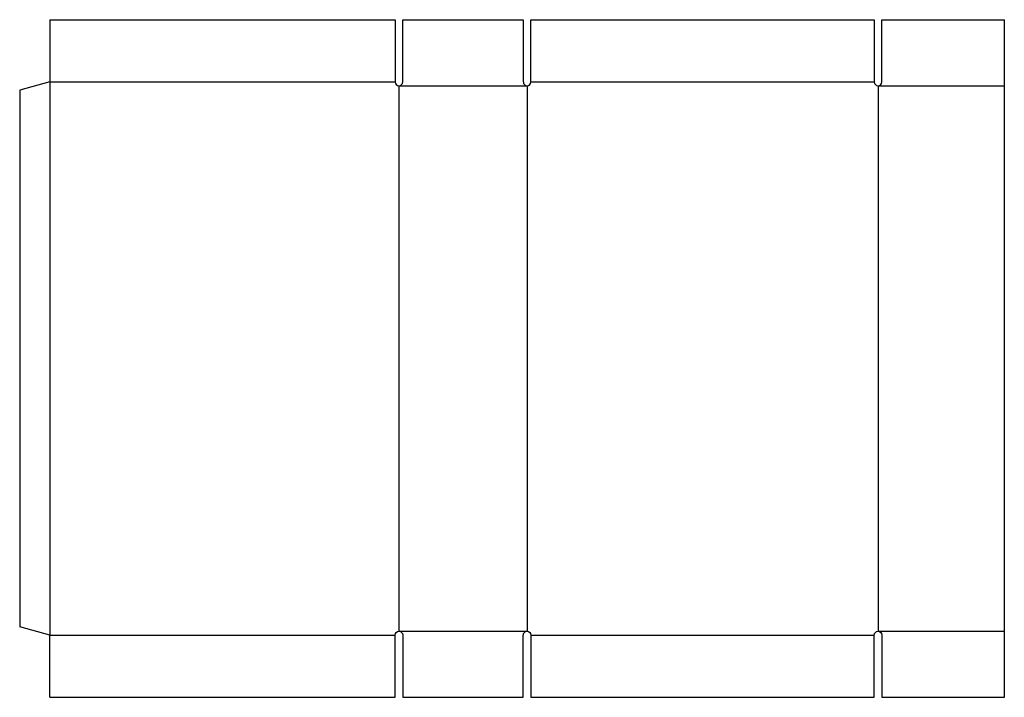
# Model space of a CAD drawing. Extents: x 0 to 16.3, y -1.2 to 10.1.
import ezdxf

# ---------------------------------------------------------------- set-up
doc = ezdxf.new("R2010")
doc.units = 0
doc.header["$MEASUREMENT"] = 0
doc.layers.add('CREASE', color=7, linetype='CONTINUOUS')
doc.layers.add('THRU-CUT', color=7, linetype='CONTINUOUS')

msp = doc.modelspace()

# ---------------------------------------------------------------- linework, layer by layer
at = {"layer": 'CREASE', "color": 3}
for p, q in [((0.5, 9.022), (0.5, -0.134)), ((0.5, 9.022), (6.219, 9.022)), ((8.466, 9.022), (14.154, 9.022)), ((6.281, 8.96), (6.281, -0.071)), ((6.281, 8.96), (8.404, 8.96)), ((8.404, 8.96), (8.404, -0.071)), ((14.216, 8.96), (14.216, -0.071)), ((14.216, 8.96), (16.308, 8.96)), ((0.5, -0.134), (6.219, -0.134)), ((6.281, -0.071), (8.404, -0.071)), ((8.466, -0.134), (14.154, -0.134)), ((14.216, -0.071), (16.308, -0.071))]:
    msp.add_line(p, q, dxfattribs=at)
at = {"layer": 'THRU-CUT', "color": 5}
for p, q in [((0.5, 10.052), (0.5, 9.022)), ((0.5, 10.052), (6.219, 10.052)), ((6.219, 10.052), (6.219, 9.022)), ((6.344, 10.052), (8.341, 10.052)), ((6.344, 9.022), (6.344, 10.052)), ((8.341, 10.052), (8.341, 9.022)), ((8.466, 9.022), (8.466, 10.052)), ((8.466, 10.052), (14.154, 10.052)), ((14.154, 10.052), (14.154, 9.022)), ((14.279, 9.022), (14.279, 10.052)), ((14.279, 10.052), (16.308, 10.052)), ((16.308, -1.164), (16.308, 10.052)), ((0.5, 9.022), (0, 8.888)), ((0, 8.888), (0, 0)), ((0.5, -0.134), (0, 0)), ((0.5, -1.164), (0.5, -0.134)), ((6.219, -1.164), (6.219, -0.134)), ((6.344, -0.134), (6.344, -1.164)), ((8.341, -1.164), (8.341, -0.134)), ((8.466, -0.134), (8.466, -1.164)), ((14.154, -1.164), (14.154, -0.134)), ((14.279, -0.134), (14.279, -1.164)), ((0.5, -1.164), (6.219, -1.164)), ((6.344, -1.164), (8.341, -1.164)), ((8.466, -1.164), (14.154, -1.164)), ((14.279, -1.164), (16.308, -1.164))]:
    msp.add_line(p, q, dxfattribs=at)
for centre in [(6.281, 9.022), (8.404, 9.022), (14.216, 9.022)]:
    msp.add_arc(centre, 0.0625, 180, 0, dxfattribs=at)
at = {"layer": 'THRU-CUT', "color": 5, "extrusion": (0, 0, -1)}
for centre in [(-6.281, -0.134), (-8.404, -0.134), (-14.216, -0.134)]:
    msp.add_arc(centre, 0.0625, 0, 180, dxfattribs=at)

doc.saveas('drawing.dxf')
